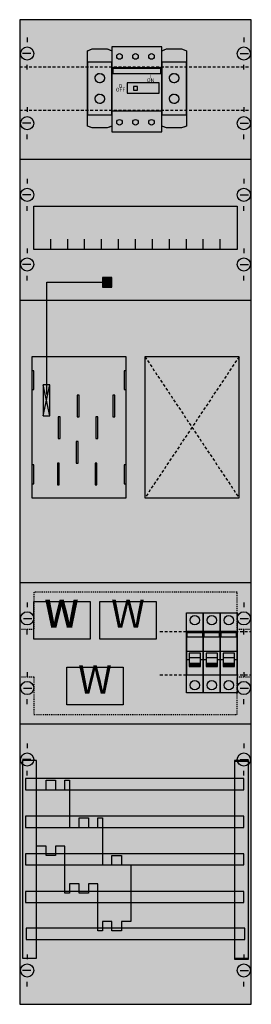
# Model space of a CAD drawing. Extents: x 0 to 25, y 0 to 105.
import ezdxf
from ezdxf.enums import TextEntityAlignment as Align

# ---------------------------------------------------------------- set-up
doc = ezdxf.new("R2010")
doc.units = 0
for name, pattern in [('L000000000000000000', [0]), ('L000000020000FFFFFF', [0]), ('L00A100020014000000', [0.2, 0.1, -0.1]), ('L00F10002001E000000', [0.3, 0.15, -0.15]), ('L010100020032000000', [0.5, 0.34, -0.16]), ('L014100020032000000', [0.5, 0.3, -0.2])]:
    doc.linetypes.add(name, pattern=pattern)
doc.layers.get('0').update_dxf_attribs({"linetype": 'CONTINUOUS'})
for name, color, linetype in [('1', 7, 'CONTINUOUS'), ('2', 7, 'CONTINUOUS'), ('30', 7, 'CONTINUOUS'), ('31', 7, 'CONTINUOUS'), ('38', 7, 'CONTINUOUS'), ('58', 7, 'CONTINUOUS')]:
    doc.layers.add(name, color=color, linetype=linetype)

# ---------------------------------------------------------------- blocks, each defined once
blk = doc.blocks.new('ka4608')
at = {"layer": '1', "color": 7, "linetype": 'CONTINUOUS'}
for p, q in [((1, 102.9), (1, 102.4)), ((24, 102.9), (24, 102.4)), ((1.4, 101.2), (0.5, 101.2)), ((23.6, 101.2), (24.5, 101.2)), ((1, 99.5), (1, 100)), ((24, 99.5), (24, 100)), ((1, 95.5), (1, 95)), ((1, 95.5), (1, 95)), ((24, 95.5), (24, 95)), ((24, 95.5), (24, 95)), ((1.4, 93.8), (0.5, 93.8)), ((1.4, 93.8), (0.5, 93.8)), ((23.6, 93.8), (24.5, 93.8)), ((23.6, 93.8), (24.5, 93.8)), ((1, 92.1), (1, 92.6)), ((1, 92.1), (1, 92.6)), ((24, 92.1), (24, 92.6)), ((24, 92.1), (24, 92.6)), ((1, 87.9), (1, 87.4)), ((24, 87.9), (24, 87.4)), ((1.4, 86.2), (0.5, 86.2)), ((23.6, 86.2), (24.5, 86.2)), ((1, 84.5), (1, 85)), ((24, 84.5), (24, 85)), ((1, 80.5), (1, 80)), ((1, 80.5), (1, 80)), ((24, 80.5), (24, 80)), ((24, 80.5), (24, 80)), ((1.4, 78.8), (0.5, 78.8)), ((1.4, 78.8), (0.5, 78.8)), ((23.6, 78.8), (24.5, 78.8)), ((23.6, 78.8), (24.5, 78.8)), ((1, 77.1), (1, 77.6)), ((1, 77.1), (1, 77.6)), ((24, 77.1), (24, 77.6)), ((24, 77.1), (24, 77.6)), ((3.4, 62.7), (2.7, 66)), ((2.7, 62.7), (3.4, 66)), ((3.4, 62.7), (2.7, 66)), ((2.7, 62.7), (3.4, 66)), ((1, 42.9), (1, 42.4)), ((24, 42.9), (24, 42.4)), ((0.6, 41.2), (1.5, 41.2)), ((23.6, 41.2), (24.5, 41.2)), ((1, 39.5), (1, 40)), ((24, 39.5), (24, 40)), ((1, 35.5), (1, 35)), ((24, 35.5), (24, 35)), ((0.6, 33.8), (1.5, 33.8)), ((23.6, 33.8), (24.5, 33.8)), ((1, 32.1), (1, 32.6)), ((24, 32.1), (24, 32.6)), ((1, 27.9), (1, 27.4)), ((24, 27.9), (24, 27.4)), ((1.4, 26.2), (0.5, 26.2)), ((23.6, 26.2), (24.5, 26.2)), ((1, 24.5), (1, 25)), ((24, 24.5), (24, 25)), ((1, 5.5), (1, 5)), ((24, 5.5), (24, 5)), ((1.4, 3.8), (0.5, 3.8)), ((23.6, 3.8), (24.5, 3.8)), ((1, 2.1), (1, 2.6)), ((24, 2.1), (24, 2.6))]:
    blk.add_line(p, q, dxfattribs=at)
for points in [[(24.8, 0.2), (24.8, 104.8), (0.2, 104.8), (0.2, 0.2)], [(23.3, 85), (23.3, 80.4), (1.7, 80.4), (1.7, 85)], [(10, 76.4), (10, 77.4), (9, 77.4), (9, 76.4)], [(11.5, 54), (11.5, 69), (1.5, 69), (1.5, 54)], [(11.5, 54), (11.5, 69), (1.5, 69), (1.5, 54)], [(23.5, 54), (23.5, 69), (13.5, 69), (13.5, 54)], [(23.5, 54), (23.5, 69), (13.5, 69), (13.5, 54)], [(1.7, 65.5), (1.7, 67.5), (1.5, 67.5), (1.5, 65.5)], [(1.7, 65.5), (1.7, 67.5), (1.5, 67.5), (1.5, 65.5)], [(11.5, 65.5), (11.5, 67.5), (11.3, 67.5), (11.3, 65.5)], [(11.5, 65.5), (11.5, 67.5), (11.3, 67.5), (11.3, 65.5)], [(3.4, 62.7), (3.4, 66), (2.7, 66), (2.7, 62.7)], [(3.4, 62.7), (3.4, 66), (2.7, 66), (2.7, 62.7)], [(3.4, 62.7), (3.4, 66), (2.7, 66), (2.7, 62.7)], [(6.5, 62.6), (6.5, 64.9), (6.3, 64.9), (6.3, 62.6)], [(6.5, 62.6), (6.5, 64.9), (6.3, 64.9), (6.3, 62.6)], [(10.3, 62.6), (10.3, 64.9), (10.1, 64.9), (10.1, 62.6)], [(10.3, 62.6), (10.3, 64.9), (10.1, 64.9), (10.1, 62.6)], [(4.5, 60.3), (4.5, 62.6), (4.3, 62.6), (4.3, 60.3)], [(4.5, 60.3), (4.5, 62.6), (4.3, 62.6), (4.3, 60.3)], [(8.5, 60.3), (8.5, 62.6), (8.3, 62.6), (8.3, 60.3)], [(8.5, 60.3), (8.5, 62.6), (8.3, 62.6), (8.3, 60.3)], [(6.4, 57.7), (6.4, 60), (6.2, 60), (6.2, 57.7)], [(6.4, 57.7), (6.4, 60), (6.2, 60), (6.2, 57.7)], [(4.4, 55.4), (4.4, 57.7), (4.2, 57.7), (4.2, 55.4)], [(4.4, 55.4), (4.4, 57.7), (4.2, 57.7), (4.2, 55.4)], [(8.4, 55.4), (8.4, 57.7), (8.2, 57.7), (8.2, 55.4)], [(8.4, 55.4), (8.4, 57.7), (8.2, 57.7), (8.2, 55.4)], [(1.7, 55.5), (1.7, 57.5), (1.5, 57.5), (1.5, 55.5)], [(1.7, 55.5), (1.7, 57.5), (1.5, 57.5), (1.5, 55.5)], [(11.5, 55.5), (11.5, 57.5), (11.3, 57.5), (11.3, 55.5)], [(11.5, 55.5), (11.5, 57.5), (11.3, 57.5), (11.3, 55.5)]]:
    blk.add_lwpolyline(points, close=True, dxfattribs=at)
at = {"layer": '1', "color": 7, "linetype": 'L014100020032000000'}
for points in [[(0.2, 99.8), (24.8, 99.8)], [(0.2, 95.2), (24.8, 95.2)], [(13.5, 69), (23.5, 54)], [(23.5, 69), (13.5, 54)], [(13.5, 69), (23.5, 54)], [(23.5, 69), (13.5, 54)], [(15.1, 39.8), (24.8, 39.8)], [(15.1, 35.2), (24.8, 35.2)]]:
    blk.add_lwpolyline(points, dxfattribs=at)
at = {"layer": '1', "color": 7, "linetype": 'CONTINUOUS'}
for points in [[(0.2, 90), (24.8, 90)], [(3.5, 80.4), (3.5, 81.5)], [(5.3, 80.4), (5.3, 81.5), (5.3, 81.5)], [(7.1, 80.4), (7.1, 81.5)], [(8.9, 80.4), (8.9, 81.5)], [(10.7, 80.4), (10.7, 81.5)], [(12.5, 80.4), (12.5, 81.5)], [(14.3, 80.4), (14.3, 81.5)], [(16.1, 80.4), (16.1, 81.5)], [(17.9, 80.4), (17.9, 81.5)], [(19.7, 80.4), (19.7, 81.5)], [(21.5, 80.4), (21.5, 81.5)], [(3.1, 65), (3.1, 76.9), (9, 76.9)], [(0.2, 75), (24.8, 75)], [(0.2, 45), (24.8, 45)], [(0.2, 30), (24.8, 30)], [(0.2, 30), (24.8, 30)]]:
    blk.add_lwpolyline(points, dxfattribs=at)
at = {"layer": '1', "color": 7, "linetype": 'L00A100020014000000'}
blk.add_lwpolyline([(24.8, 40), (23.3, 40), (23.3, 44), (1.7, 44), (1.7, 40), (0.2, 40), (0.2, 35), (1.7, 35), (1.7, 31), (23.3, 31), (23.3, 35), (24.8, 35)], close=True, dxfattribs=at)
at = {"layer": '1', "color": 7, "linetype": 'CONTINUOUS'}
for centre in [(1, 101.2), (24, 101.2), (1, 93.8), (1, 93.8), (24, 93.8), (24, 93.8), (1, 86.2), (24, 86.2), (1, 78.8), (1, 78.8), (24, 78.8), (24, 78.8), (1, 41.2), (24, 41.2), (1, 33.8), (24, 33.8), (1, 26.2), (24, 26.2), (1, 3.8), (24, 3.8)]:
    blk.add_circle(centre, 0.7, dxfattribs=at)
at = {"layer": '1', "color": 255, "linetype": 'CONTINUOUS'}
blk.add_solid([(24.8, 0.2), (24.8, 104.8), (0.2, 0.2), (0.2, 104.8)], dxfattribs=at)
at = {"layer": '1', "color": 7, "linetype": 'CONTINUOUS'}
for points in [[(10, 76.4), (10, 77.4), (9, 76.4), (9, 77.4)], [(1.7, 65.5), (1.7, 67.5), (1.5, 65.5), (1.5, 67.5)], [(1.7, 65.5), (1.7, 67.5), (1.5, 65.5), (1.5, 67.5)], [(11.5, 65.5), (11.5, 67.5), (11.3, 65.5), (11.3, 67.5)], [(11.5, 65.5), (11.5, 67.5), (11.3, 65.5), (11.3, 67.5)], [(3.4, 62.7), (3.4, 66), (2.7, 62.7), (2.7, 66)], [(1.7, 55.5), (1.7, 57.5), (1.5, 55.5), (1.5, 57.5)], [(1.7, 55.5), (1.7, 57.5), (1.5, 55.5), (1.5, 57.5)], [(11.5, 55.5), (11.5, 57.5), (11.3, 55.5), (11.3, 57.5)], [(11.5, 55.5), (11.5, 57.5), (11.3, 55.5), (11.3, 57.5)]]:
    blk.add_solid(points, dxfattribs=at)
at = {"layer": '2', "color": 7, "linetype": 'L000000000000000000'}
for p, q in [((17.9, 37.7), (19.7, 37.7)), ((19.7, 37.7), (21.5, 37.7)), ((19.7, 37.7), (21.5, 37.7)), ((21.5, 37.7), (23.3, 37.7)), ((18.2, 36.8), (17.9, 36.8)), ((19.4, 37), (18.2, 37)), ((19.7, 36.8), (19.4, 36.8)), ((20, 36.8), (19.7, 36.8)), ((21.2, 37), (20, 37)), ((21.5, 36.8), (21.2, 36.8)), ((21.5, 36.8), (21.2, 36.8)), ((21.8, 36.8), (21.5, 36.8)), ((23, 37), (21.8, 37)), ((23.3, 36.8), (23, 36.8))]:
    blk.add_line(p, q, dxfattribs=at)
at = {"layer": '2', "color": 7, "linetype": 'L014100020032000000'}
for points in [[(7.4, 101.5), (7.9, 101.7), (9.5, 101.7), (10, 101.5), (10, 93.5), (9.5, 93.3), (7.9, 93.3), (7.4, 93.5)], [(15.3, 101.5), (15.8, 101.7), (17.4, 101.7), (17.9, 101.5), (17.9, 93.5), (17.4, 93.3), (15.8, 93.3), (15.3, 93.5)], [(7.7, 43), (7.7, 39), (1.7, 39), (1.7, 43)], [(14.7, 43), (14.7, 39), (8.7, 39), (8.7, 43)], [(11.2, 36), (11.2, 32), (5.2, 32), (5.2, 36)]]:
    blk.add_lwpolyline(points, close=True, dxfattribs=at)
at = {"layer": '2', "color": 7, "linetype": 'L00F10002001E000000'}
for points in [[(10, 94.7), (10, 100.3), (7.4, 100.3), (7.4, 94.7)], [(17.9, 94.7), (17.9, 100.3), (15.3, 100.3), (15.3, 94.7)]]:
    blk.add_lwpolyline(points, close=True, dxfattribs=at)
at = {"layer": '2', "color": 7, "linetype": 'CONTINUOUS'}
for points in [[(15.3, 95.1), (15.3, 99.7), (10, 99.7), (10, 95.1)], [(15.2, 99.1), (15.2, 99.6), (10.1, 99.6), (10.1, 99.1)], [(15, 97), (15, 98.1), (11.6, 98.1), (11.6, 97)], [(12.7, 97.3), (12.7, 97.7), (12.3, 97.7), (12.3, 97.3)], [(19.7, 35.2), (19.7, 39.8), (17.9, 39.8), (17.9, 35.2)], [(21.5, 35.2), (21.5, 39.8), (19.7, 39.8), (19.7, 35.2)], [(23.3, 35.2), (23.3, 39.8), (21.5, 39.8), (21.5, 35.2)], [(18, 39.2), (18, 39.7), (19.6, 39.7), (19.6, 39.2)], [(19.8, 39.2), (19.8, 39.7), (21.4, 39.7), (21.4, 39.2)], [(21.6, 39.2), (21.6, 39.7), (23.2, 39.7), (23.2, 39.2)], [(12, 9), (11, 9), (11, 8), (10, 8), (10, 9), (9, 9), (9, 8), (8.5, 8), (8.5, 13), (7.5, 13), (7.5, 12), (6.5, 12), (6.5, 13), (5.5, 13), (5.5, 12), (5, 12), (5, 17), (4, 17), (4, 16), (3, 16), (3, 17), (3, 17), (2, 17), (2, 23), (3, 23), (3, 24), (4, 24), (4, 23), (5, 23), (5, 24), (5.5, 24), (5.5, 19), (6.5, 19), (6.5, 20), (7.5, 20), (7.5, 19), (8.5, 19), (8.5, 20), (9, 20), (9, 15), (10, 15), (10, 16), (11, 16), (11, 15), (12, 15), (12, 9)], [(12, 9), (11, 9), (11, 8), (10, 8), (10, 9), (9, 9), (9, 8), (8.5, 8), (8.5, 13), (7.5, 13), (7.5, 12), (6.5, 12), (6.5, 13), (5.5, 13), (5.5, 12), (5, 12), (5, 17), (4, 17), (4, 16), (3, 16), (3, 17), (3, 17), (2, 17), (2, 23), (3, 23), (3, 24), (4, 24), (4, 23), (5, 23), (5, 24), (5.5, 24), (5.5, 19), (6.5, 19), (6.5, 20), (7.5, 20), (7.5, 19), (8.5, 19), (8.5, 20), (9, 20), (9, 15), (10, 15), (10, 16), (11, 16), (11, 15), (12, 15), (12, 9)]]:
    blk.add_lwpolyline(points, close=True, dxfattribs=at)
at = {"layer": '2', "color": 7, "linetype": 'L000000000000000000'}
for points in [[(19.4, 36.1), (19.4, 37.5), (18.2, 37.5), (18.2, 36.1)], [(21.2, 36.1), (21.2, 37.5), (20, 37.5), (20, 36.1)], [(23, 36.1), (23, 37.5), (21.8, 37.5), (21.8, 36.1)], [(19.4, 36.1), (19.4, 36.4), (18.2, 36.4), (18.2, 36.1)], [(21.2, 36.1), (21.2, 36.4), (20, 36.4), (20, 36.1)], [(23, 36.1), (23, 36.4), (21.8, 36.4), (21.8, 36.1)]]:
    blk.add_lwpolyline(points, close=True, dxfattribs=at)
at = {"layer": '2', "color": 7, "linetype": 'L014100020032000000'}
for centre in [(8.7, 98.6), (16.6, 98.6), (8.7, 96.4), (16.6, 96.4)]:
    blk.add_circle(centre, 0.5, dxfattribs=at)
at = {"layer": '2', "color": 255, "linetype": 'L00F10002001E000000'}
for points in [[(10, 94.7), (10, 100.3), (7.4, 94.7), (7.4, 100.3)], [(17.9, 94.7), (17.9, 100.3), (15.3, 94.7), (15.3, 100.3)]]:
    blk.add_solid(points, dxfattribs=at)
at = {"layer": '2', "color": 255, "linetype": 'CONTINUOUS'}
for points in [[(15.3, 95.1), (15.3, 99.7), (10, 95.1), (10, 99.7)], [(19.7, 35.2), (19.7, 39.8), (17.9, 35.2), (17.9, 39.8)], [(21.5, 35.2), (21.5, 39.8), (19.7, 35.2), (19.7, 39.8)], [(23.3, 35.2), (23.3, 39.8), (21.5, 35.2), (21.5, 39.8)]]:
    blk.add_solid(points, dxfattribs=at)
at = {"layer": '2', "color": 1, "linetype": 'CONTINUOUS'}
for points in [[(15.2, 99.1), (15.2, 99.6), (10.1, 99.1), (10.1, 99.6)], [(18, 39.2), (18, 39.7), (19.6, 39.2), (19.6, 39.7)], [(19.8, 39.2), (19.8, 39.7), (21.4, 39.2), (21.4, 39.7)], [(21.6, 39.2), (21.6, 39.7), (23.2, 39.2), (23.2, 39.7)]]:
    blk.add_solid(points, dxfattribs=at)
at = {"layer": '2', "color": 255, "linetype": 'L014100020032000000'}
for points in [[(7.7, 43), (7.7, 39), (1.7, 43), (1.7, 39)], [(14.7, 43), (14.7, 39), (8.7, 43), (8.7, 39)], [(11.2, 36), (11.2, 32), (5.2, 36), (5.2, 32)]]:
    blk.add_solid(points, dxfattribs=at)
at = {"layer": '2', "color": 7, "linetype": 'L000000000000000000'}
for points in [[(19.4, 36.1), (19.4, 36.4), (18.2, 36.1), (18.2, 36.4)], [(21.2, 36.1), (21.2, 36.4), (20, 36.1), (20, 36.4)], [(23, 36.1), (23, 36.4), (21.8, 36.1), (21.8, 36.4)]]:
    blk.add_solid(points, dxfattribs=at)
at = {"layer": '30', "color": 7, "linetype": 'CONTINUOUS'}
for points in [[(2, 5.1), (2, 26.1), (0.5, 26.1), (0.5, 5.1)], [(24.5, 5.1), (24.5, 26.1), (23, 26.1), (23, 5.1)]]:
    blk.add_lwpolyline(points, close=True, dxfattribs=at)
at = {"layer": '30', "color": 255, "linetype": 'CONTINUOUS'}
for points in [[(2, 5.1), (2, 26.1), (0.5, 5.1), (0.5, 26.1)], [(24.5, 5.1), (24.5, 26.1), (23, 5.1), (23, 26.1)]]:
    blk.add_solid(points, dxfattribs=at)
at = {"layer": '31', "color": 7, "linetype": 'CONTINUOUS'}
for p, q in [((2, 26.1), (0.5, 26.1)), ((24.5, 26.1), (23, 26.1)), ((0.5, 5.1), (2, 5.1)), ((23, 5.1), (24.5, 5.1))]:
    blk.add_line(p, q, dxfattribs=at)
at = {"layer": '31', "color": 7, "linetype": 'L014100020032000000'}
for p, q in [((0.5, 26.1), (0.5, 5.1)), ((2, 5.1), (2, 26.1)), ((23, 26.1), (23, 5.1)), ((24.5, 5.1), (24.5, 26.1))]:
    blk.add_line(p, q, dxfattribs=at)
at = {"layer": '31', "color": 255, "linetype": 'L000000020000FFFFFF'}
for points in [[(2, 5.1), (2, 26.1), (0.5, 26.1), (0.5, 5.1)], [(24.5, 5), (24.5, 26), (23, 26), (23, 5)]]:
    blk.add_lwpolyline(points, close=True, dxfattribs=at)
for points in [[(2, 5.1), (2, 26.1), (0.5, 5.1), (0.5, 26.1)], [(24.5, 5), (24.5, 26), (23, 5), (23, 26)]]:
    blk.add_solid(points, dxfattribs=at)
at = {"layer": '38', "color": 7, "linetype": 'CONTINUOUS'}
for points in [[(7.4, 101.5), (7.9, 101.7), (9.5, 101.7), (10, 101.5), (10, 93.5), (9.5, 93.3), (7.9, 93.3), (7.4, 93.5)], [(15.3, 92.9), (15.3, 101.9), (10, 101.9), (10, 92.9)], [(15.3, 101.5), (15.8, 101.7), (17.4, 101.7), (17.9, 101.5), (17.9, 93.5), (17.4, 93.3), (15.8, 93.3), (15.3, 93.5)], [(10, 94.7), (10, 100.3), (7.4, 100.3), (7.4, 94.7)], [(15.3, 95.1), (15.3, 99.7), (10, 99.7), (10, 95.1)], [(17.9, 94.7), (17.9, 100.3), (15.3, 100.3), (15.3, 94.7)], [(7.7, 43), (7.7, 39), (1.7, 39), (1.7, 43)], [(14.7, 43), (14.7, 39), (8.7, 39), (8.7, 43)], [(17.9, 33.3), (17.9, 41.8), (19.7, 41.8), (19.7, 33.3)], [(19.7, 33.3), (19.7, 41.8), (21.5, 41.8), (21.5, 33.3)], [(21.5, 33.3), (21.5, 41.8), (23.3, 41.8), (23.3, 33.3)], [(11.2, 36), (11.2, 32), (5.2, 32), (5.2, 36)]]:
    blk.add_lwpolyline(points, close=True, dxfattribs=at)
for centre, radius in [((10.8, 100.9), 0.3), ((12.5, 100.9), 0.3), ((14.2, 100.9), 0.3), ((8.7, 98.6), 0.5), ((16.6, 98.6), 0.5), ((8.7, 96.4), 0.5), ((16.6, 96.4), 0.5), ((10.8, 93.9), 0.3), ((12.5, 93.9), 0.3), ((14.2, 93.9), 0.3), ((18.8, 41), 0.5), ((20.6, 41), 0.5), ((22.4, 41), 0.5), ((18.8, 34.1), 0.5), ((20.6, 34.1), 0.5), ((22.4, 34.1), 0.5)]:
    blk.add_circle(centre, radius, dxfattribs=at)
at = {"layer": '38', "color": 255, "linetype": 'CONTINUOUS'}
for points in [[(15.3, 92.9), (15.3, 101.9), (10, 92.9), (10, 101.9)], [(10, 94.7), (10, 100.3), (7.4, 94.7), (7.4, 100.3)], [(17.9, 94.7), (17.9, 100.3), (15.3, 94.7), (15.3, 100.3)], [(7.7, 43), (7.7, 39), (1.7, 43), (1.7, 39)], [(14.7, 43), (14.7, 39), (8.7, 43), (8.7, 39)], [(17.9, 33.3), (17.9, 41.8), (19.7, 33.3), (19.7, 41.8)], [(19.7, 33.3), (19.7, 41.8), (21.5, 33.3), (21.5, 41.8)], [(21.5, 33.3), (21.5, 41.8), (23.3, 33.3), (23.3, 41.8)], [(11.2, 36), (11.2, 32), (5.2, 36), (5.2, 32)]]:
    blk.add_solid(points, dxfattribs=at)
at = {"layer": '58', "color": 7, "linetype": 'CONTINUOUS'}
for points in [[(24, 23), (24, 24.2), (0.8, 24.2), (0.8, 23)], [(24, 19), (24, 20.2), (0.8, 20.2), (0.8, 19)], [(24, 15), (24, 16.2), (0.8, 16.2), (0.8, 15)], [(24, 11), (24, 12.2), (0.8, 12.2), (0.8, 11)], [(24.1, 7.1), (24.1, 8.3), (0.9, 8.3), (0.9, 7.1)]]:
    blk.add_lwpolyline(points, close=True, dxfattribs=at)
at = {"layer": '58', "color": 30, "linetype": 'CONTINUOUS'}
for points in [[(24, 23), (24, 24.2), (0.8, 23), (0.8, 24.2)], [(24, 19), (24, 20.2), (0.8, 19), (0.8, 20.2)], [(24, 15), (24, 16.2), (0.8, 15), (0.8, 16.2)], [(24, 11), (24, 12.2), (0.8, 11), (0.8, 12.2)], [(24.1, 7.1), (24.1, 8.3), (0.9, 7.1), (0.9, 8.3)]]:
    blk.add_solid(points, dxfattribs=at)
at = {"layer": '2', "color": 7, "linetype": 'CONTINUOUS'}
for s, p in [('ON', (14.1, 98.17)), ('I', (14.1, 98.57)), ('OFF', (10.9, 97.17)), ('O', (10.9, 97.57))]:
    blk.add_text(s, height=0.4, dxfattribs=at).set_placement(p, align=Align.CENTER)
at = {"layer": '2', "color": 7, "linetype": 'L010100020032000000'}
for p in [(4.7, 40.2), (11.7, 40.2), (8.2, 33.2)]:
    blk.add_text('W', height=3, dxfattribs=at).set_placement(p, align=Align.CENTER)
at = {"layer": '38', "color": 7, "linetype": 'L010100020032000000'}
for p in [(4.6, 40.2), (11.7, 40.2), (8.2, 33.2)]:
    blk.add_text('W', height=3, dxfattribs=at).set_placement(p, align=Align.CENTER)

msp = doc.modelspace()

# ---------------------------------------------------------------- block references
msp.add_blockref('ka4608', (0, 0))

doc.saveas('drawing.dxf')
